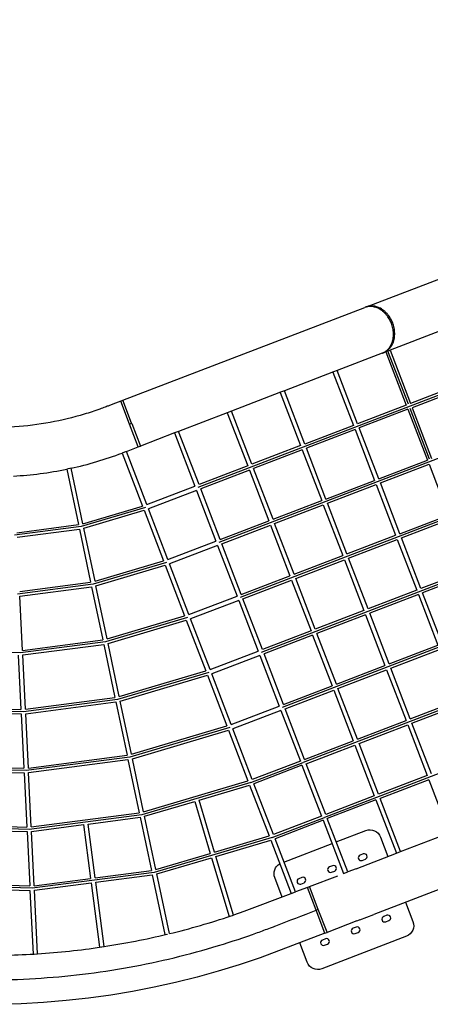
# Model space of a CAD drawing. Units: millimetres. Extents: x 172553 to 212655, y -21634 to 15683.
# Drawn here: x 194129 to 195942, y -19027 to -14679 of the extents above; entities that cross this region are included whole.
import ezdxf

# ---------------------------------------------------------------- set-up
doc = ezdxf.new("R2010")
doc.units = ezdxf.units.MM
doc.header["$LTSCALE"] = 500
doc.header["$MEASUREMENT"] = 0
doc.layers.add('Make2D', color=7, linetype='Continuous', true_color=0x000000)

msp = doc.modelspace()

# ---------------------------------------------------------------- linework, layer by layer
at = {"layer": 'Make2D'}
for p, q in [((195659.952, -15946.843), (198962.757, -14679.015)), ((197482.707, -15759.32), (194915.528, -16744.752)), ((194584.321, -16359.739), (195652.393, -15949.744)), ((195658.197, -15947.517), (195654.149, -15949.071)), ((197575.883, -16002.051), (195008.702, -16987.484)), ((195982.614, -16054.673), (195764.401, -16138.437)), ((195729.908, -16151.678), (195531.044, -16228.015)), ((195731.664, -16151.004), (195735.712, -16149.45)), ((195749.313, -16144.229), (195737.467, -16148.776)), ((195745.768, -16145.591), (195836.017, -16380.7)), ((195755.104, -16142.008), (195749.314, -16144.23)), ((195755.104, -16142.008), (195764.402, -16138.439)), ((195845.353, -16377.116), (195755.104, -16142.008)), ((195764.44, -16138.424), (195854.689, -16373.533)), ((197669.058, -16244.782), (195101.877, -17230.215)), ((195514.918, -16234.205), (195297.649, -16317.607)), ((195512.372, -16235.182), (195602.621, -16470.291)), ((195531.044, -16228.015), (195514.918, -16234.205)), ((195621.293, -16463.123), (195531.044, -16228.015)), ((196069.413, -16291.111), (195854.689, -16373.533)), ((195280.02, -16324.374), (195064.254, -16407.198)), ((195278.977, -16324.774), (195369.226, -16559.882)), ((195297.649, -16317.607), (195280.02, -16324.374)), ((195387.898, -16552.715), (195297.649, -16317.607)), ((196076.58, -16309.782), (195861.856, -16392.204)), ((194574.985, -16363.323), (194584.321, -16359.739)), ((194613.743, -16464.289), (194574.995, -16363.347)), ((194623.079, -16460.706), (194584.331, -16359.764)), ((195836.017, -16380.7), (195621.293, -16463.123)), ((195045.822, -16414.274), (194830.859, -16496.79)), ((195045.582, -16414.366), (195135.831, -16649.474)), ((195064.254, -16407.198), (195045.822, -16414.274)), ((195154.503, -16642.307), (195064.254, -16407.198)), ((195843.184, -16399.372), (195628.46, -16481.795)), ((195843.184, -16399.372), (195929.192, -16623.431)), ((195938.528, -16619.848), (195852.52, -16395.788)), ((195861.856, -16392.204), (195947.864, -16616.264)), ((194613.743, -16464.289), (194623.079, -16460.706)), ((194652.462, -16565.155), (194613.743, -16464.289)), ((194623.509, -16461.826), (194623.079, -16460.706)), ((194623.509, -16461.826), (194661.827, -16561.647)), ((195602.621, -16470.291), (195387.898, -16552.715)), ((194812.187, -16503.958), (194661.836, -16561.672)), ((194830.859, -16496.79), (194812.187, -16503.958)), ((194812.187, -16503.958), (194902.427, -16739.042)), ((194921.107, -16731.899), (194830.859, -16496.79)), ((197762.233, -16487.513), (195195.052, -17472.946)), ((195609.789, -16488.962), (195395.065, -16571.387)), ((195609.789, -16488.962), (195695.796, -16713.022)), ((195714.468, -16705.854), (195628.46, -16481.795)), ((194652.501, -16565.256), (194661.836, -16561.672)), ((195369.226, -16559.882), (195154.503, -16642.307)), ((194581.196, -16592.627), (194670.925, -16826.379)), ((194599.848, -16585.468), (194581.234, -16592.613)), ((194599.868, -16585.46), (194652.501, -16565.256)), ((194689.897, -16819.993), (194599.868, -16585.46)), ((194652.491, -16565.231), (194652.462, -16565.155)), ((195376.393, -16578.554), (195161.67, -16660.979)), ((195376.393, -16578.554), (195462.401, -16802.614)), ((195481.073, -16795.446), (195395.065, -16571.387)), ((195135.831, -16649.474), (194921.107, -16731.899)), ((195714.468, -16705.854), (195929.192, -16623.431)), ((195721.635, -16724.526), (195936.359, -16642.103)), ((195936.359, -16642.103), (196022.367, -16866.162)), ((194336.566, -16663.663), (194388.259, -16908.652)), ((194356.135, -16659.534), (194336.605, -16663.654)), ((194407.822, -16904.494), (194356.135, -16659.534)), ((195142.998, -16668.146), (194928.275, -16750.571)), ((195142.998, -16668.146), (195229.006, -16892.206)), ((195247.678, -16885.038), (195161.67, -16660.979)), ((197855.408, -16730.244), (195288.227, -17715.677)), ((195481.073, -16795.446), (195695.796, -16713.022)), ((195488.24, -16814.118), (195702.964, -16731.693)), ((195702.964, -16731.693), (195788.971, -16955.753)), ((195807.643, -16948.586), (195721.635, -16724.526)), ((194689.897, -16819.993), (194902.427, -16739.042)), ((194909.594, -16757.714), (194697.064, -16838.664)), ((194909.594, -16757.714), (194995.603, -16981.776)), ((195014.282, -16974.63), (194928.275, -16750.571)), ((195247.678, -16885.038), (195462.401, -16802.614)), ((195254.845, -16903.71), (195469.568, -16821.285)), ((195469.568, -16821.285), (195555.576, -17045.345)), ((195574.248, -17038.177), (195488.24, -16814.118)), ((194684.128, -16832.89), (194400.276, -16917.166)), ((194407.822, -16904.494), (194670.925, -16826.379)), ((194411.965, -16924.127), (194678.114, -16845.107)), ((194678.114, -16845.107), (194764.127, -17069.176)), ((194783.098, -17062.789), (194697.064, -16838.664)), ((195807.643, -16948.586), (196022.367, -16866.162)), ((194116.122, -16944.243), (194388.259, -16908.652)), ((195014.282, -16974.63), (195229.006, -16892.206)), ((195021.45, -16993.302), (195236.173, -16910.877)), ((195236.173, -16910.877), (195322.181, -17134.937)), ((195340.852, -17127.769), (195254.845, -16903.71)), ((195814.81, -16967.257), (196029.534, -16884.834)), ((194400.276, -16917.166), (194106.669, -16955.564)), ((194117.113, -16964.283), (194392.401, -16928.281)), ((194392.401, -16928.281), (194441.953, -17163.12)), ((194461.516, -17158.966), (194411.965, -16924.127)), ((195574.248, -17038.177), (195788.971, -16955.753)), ((194783.098, -17062.789), (194995.603, -16981.776)), ((195107.457, -17217.361), (195021.45, -16993.302)), ((197948.583, -16972.975), (195381.402, -17958.408)), ((195581.415, -17056.849), (195796.138, -16974.425)), ((195796.138, -16974.425), (195882.146, -17198.484)), ((195900.818, -17191.317), (195814.81, -16967.257)), ((195002.77, -17000.448), (194790.265, -17081.46)), ((195002.77, -17000.448), (195088.779, -17224.512)), ((194777.337, -17075.687), (194453.97, -17171.636)), ((194461.516, -17158.966), (194764.127, -17069.176)), ((194876.314, -17305.625), (194790.265, -17081.46)), ((195340.852, -17127.769), (195555.576, -17045.345)), ((195348.02, -17146.441), (195562.743, -17064.016)), ((195562.743, -17064.016), (195648.751, -17288.076)), ((195667.423, -17280.908), (195581.415, -17056.849)), ((194465.659, -17178.598), (194771.316, -17087.904)), ((194771.316, -17087.904), (194857.344, -17312.015)), ((196115.542, -17108.893), (195900.818, -17191.317)), ((196122.709, -17127.565), (195907.985, -17209.988)), ((194453.97, -17171.636), (194119.508, -17215.32)), ((194128.961, -17204), (194441.953, -17163.12)), ((195107.457, -17217.361), (195322.181, -17134.937)), ((195114.625, -17236.033), (195329.348, -17153.608)), ((195329.348, -17153.608), (195415.356, -17377.668)), ((195434.027, -17370.5), (195348.02, -17146.441)), ((194129.951, -17224.041), (194446.094, -17182.749)), ((194446.094, -17182.749), (194495.656, -17417.633)), ((194515.22, -17413.481), (194465.659, -17178.598)), ((198041.758, -17215.707), (195474.577, -18201.139)), ((195882.146, -17198.484), (195667.423, -17280.908)), ((195993.993, -17434.048), (195907.985, -17209.988)), ((194141.802, -17463.802), (194129.951, -17224.041)), ((194876.314, -17305.625), (195088.779, -17224.512)), ((195095.947, -17243.183), (194883.482, -17324.297)), ((195095.947, -17243.183), (195181.957, -17467.25)), ((195200.632, -17460.092), (195114.625, -17236.033)), ((195889.313, -17217.156), (195674.59, -17299.58)), ((195889.313, -17217.156), (195975.321, -17441.215)), ((195648.751, -17288.076), (195434.027, -17370.5)), ((195760.598, -17523.64), (195674.59, -17299.58)), ((194870.555, -17318.528), (194507.673, -17426.149)), ((194515.22, -17413.481), (194857.344, -17312.015)), ((194519.362, -17433.113), (194864.534, -17330.744)), ((194864.534, -17330.744), (194950.573, -17554.883)), ((194969.541, -17548.488), (194883.482, -17324.297)), ((195655.918, -17306.747), (195441.195, -17389.172)), ((195655.918, -17306.747), (195741.926, -17530.807)), ((195415.356, -17377.668), (195200.632, -17460.092)), ((195527.202, -17613.232), (195441.195, -17389.172)), ((194507.673, -17426.149), (194132.349, -17475.12)), ((194141.802, -17463.802), (194495.656, -17417.633)), ((194568.93, -17668.025), (194519.362, -17433.113)), ((195422.523, -17396.339), (195207.8, -17478.764)), ((195422.523, -17396.339), (195508.531, -17620.399)), ((194132.349, -17475.12), (193754.001, -17464.212)), ((194142.792, -17483.843), (194499.797, -17437.262)), ((194499.797, -17437.262), (194549.365, -17672.174)), ((194969.541, -17548.488), (195181.956, -17467.248)), ((195760.598, -17523.64), (195975.321, -17441.215)), ((195767.765, -17542.311), (195982.488, -17459.887)), ((194122.818, -17484.85), (194134.67, -17724.642)), ((194154.644, -17723.634), (194142.792, -17483.843)), ((195189.124, -17485.92), (194976.708, -17567.16)), ((195189.124, -17485.92), (195275.133, -17709.985)), ((195293.807, -17702.824), (195207.8, -17478.764)), ((194963.777, -17561.398), (194561.382, -17680.692)), ((194568.93, -17668.025), (194950.573, -17554.883)), ((195527.202, -17613.232), (195741.926, -17530.807)), ((195534.37, -17631.903), (195749.093, -17549.479)), ((195749.093, -17549.479), (195835.101, -17773.538)), ((195853.772, -17766.371), (195767.765, -17542.311)), ((194573.072, -17687.657), (194957.762, -17573.612)), ((194957.762, -17573.612), (195043.782, -17797.7)), ((195062.749, -17791.303), (194976.708, -17567.16)), ((195293.807, -17702.824), (195508.531, -17620.399)), ((195300.975, -17721.495), (195515.698, -17639.071)), ((195515.698, -17639.071), (195601.706, -17863.13)), ((195620.377, -17855.963), (195534.37, -17631.903)), ((194561.382, -17680.692), (194145.191, -17734.951)), ((194154.644, -17723.634), (194549.365, -17672.174)), ((194155.635, -17743.674), (194553.507, -17691.804)), ((194553.507, -17691.804), (194603.063, -17926.664)), ((194622.628, -17922.516), (194573.072, -17687.657)), ((195853.772, -17766.371), (196068.496, -17683.946)), ((194145.191, -17734.951), (193725.654, -17722.811)), ((193734.589, -17733.073), (194135.66, -17744.679)), ((193736.775, -17713.128), (194134.67, -17724.642)), ((195062.749, -17791.303), (195275.133, -17709.983)), ((195282.3, -17728.655), (195069.916, -17809.975)), ((195282.3, -17728.655), (195368.309, -17952.717)), ((195386.982, -17945.555), (195300.975, -17721.495)), ((195860.94, -17785.043), (196075.663, -17702.618)), ((194135.66, -17744.679), (194147.509, -17984.418)), ((194167.484, -17983.412), (194155.635, -17743.674)), ((195620.377, -17855.963), (195835.101, -17773.538)), ((195056.994, -17804.215), (194615.081, -17935.183)), ((194622.628, -17922.516), (195043.782, -17797.7)), ((194626.77, -17942.148), (195050.971, -17816.43)), ((195050.971, -17816.43), (195136.982, -18040.493)), ((195155.948, -18034.094), (195069.916, -17809.975)), ((195627.545, -17874.635), (195842.268, -17792.21)), ((195842.268, -17792.21), (195928.276, -18016.269)), ((195946.947, -18009.102), (195860.94, -17785.043)), ((195386.982, -17945.555), (195601.706, -17863.13)), ((195394.15, -17964.227), (195608.873, -17881.802)), ((195608.873, -17881.802), (195694.881, -18105.861)), ((195713.552, -18098.694), (195627.545, -17874.635)), ((194615.081, -17935.183), (194158.031, -17994.728)), ((194167.484, -17983.412), (194603.063, -17926.664)), ((194168.474, -18003.452), (194607.205, -17946.293)), ((194607.205, -17946.293), (194656.756, -18181.127)), ((194676.321, -18176.981), (194626.77, -17942.148)), ((195368.309, -17952.717), (195155.948, -18034.094)), ((194158.031, -17994.728), (193697.313, -17981.356)), ((193706.248, -17991.619), (194148.5, -18004.455)), ((193708.434, -17971.674), (194147.509, -17984.418)), ((195150.201, -18047.006), (195381.224, -17958.477)), ((195375.476, -17971.389), (195163.116, -18052.766)), ((195375.476, -17971.389), (195461.485, -18195.452)), ((195480.157, -18188.286), (195394.15, -17964.227)), ((194148.5, -18004.455), (194160.347, -18244.168)), ((194180.322, -18243.163), (194168.474, -18003.452)), ((194676.321, -18176.981), (195136.982, -18040.493)), ((195928.276, -18016.269), (195713.552, -18098.694)), ((195935.443, -18034.941), (195720.72, -18117.366)), ((195935.443, -18034.941), (196025.703, -18270.078)), ((195150.194, -18047.008), (194668.773, -18189.647)), ((194921.912, -18125.075), (195144.171, -18059.223)), ((195144.171, -18059.223), (195230.193, -18283.317)), ((195249.159, -18276.915), (195163.116, -18052.766)), ((194989.874, -18354.505), (194921.912, -18125.075)), ((195694.881, -18105.861), (195480.157, -18188.286)), ((195702.048, -18124.533), (195487.324, -18206.958)), ((195702.048, -18124.533), (195792.308, -18359.67)), ((195810.979, -18352.502), (195720.72, -18117.366)), ((194680.463, -18196.613), (194902.736, -18130.757)), ((194902.736, -18130.757), (194970.697, -18360.185)), ((194668.773, -18189.647), (194170.869, -18254.478)), ((194180.322, -18243.163), (194656.756, -18181.127)), ((194431.028, -18230.688), (194660.897, -18200.757)), ((194660.897, -18200.757), (194710.455, -18435.624)), ((194730.021, -18431.478), (194680.463, -18196.613)), ((195243.413, -18289.83), (195474.399, -18201.208)), ((195461.485, -18195.452), (195249.159, -18276.915)), ((195468.652, -18214.123), (195256.326, -18295.587)), ((195468.652, -18214.123), (195558.912, -18449.262)), ((195577.584, -18442.094), (195487.324, -18206.958)), ((194170.869, -18254.478), (193668.975, -18239.875)), ((193680.096, -18230.194), (194160.347, -18244.168)), ((193929.626, -18257.463), (194161.338, -18264.205)), ((194181.313, -18263.203), (194411.196, -18233.27)), ((194411.196, -18233.27), (194442.077, -18470.552)), ((194461.909, -18467.971), (194431.028, -18230.688)), ((194161.338, -18264.205), (194173.187, -18503.95)), ((194193.162, -18502.947), (194181.313, -18263.203)), ((195243.398, -18289.835), (194722.473, -18444.144)), ((194989.874, -18354.505), (195230.193, -18283.317)), ((194995.554, -18373.681), (195237.383, -18302.047)), ((195237.383, -18302.047), (195327.929, -18537.928)), ((195346.601, -18530.761), (195256.326, -18295.587)), ((196554.154, -18298.913), (195692.448, -18629.691)), ((195810.941, -18352.517), (196026.746, -18269.677)), ((195295.766, -18398.332), (195508.078, -18316.833)), ((194730.021, -18431.478), (194970.697, -18360.185)), ((194734.163, -18451.11), (194976.378, -18379.362)), ((194976.378, -18379.362), (195053.274, -18638.955)), ((195072.349, -18632.932), (194995.554, -18373.681)), ((195614.933, -18427.757), (195792.548, -18359.577)), ((195646.261, -18362.871), (195632.257, -18368.246)), ((195641.216, -18391.586), (195655.22, -18386.21)), ((195792.548, -18359.577), (195810.941, -18352.517)), ((195510.892, -18414.834), (195496.888, -18420.21)), ((195614.933, -18427.757), (195577.546, -18442.109)), ((194722.473, -18444.144), (194183.709, -18514.261)), ((194193.162, -18502.947), (194442.077, -18470.552)), ((194461.909, -18467.971), (194710.455, -18435.624)), ((194464.491, -18487.803), (194714.597, -18455.253)), ((194714.597, -18455.253), (194770.279, -18719.147)), ((194789.789, -18714.734), (194734.163, -18451.11)), ((195375.523, -18466.798), (195361.519, -18472.173)), ((195408.569, -18506.973), (195533.288, -18459.098)), ((195505.847, -18443.549), (195519.851, -18438.174)), ((195558.95, -18449.247), (195577.546, -18442.109)), ((194183.709, -18514.261), (193640.633, -18498.427)), ((193922.069, -18516.637), (194174.178, -18523.988)), ((193922.652, -18496.645), (194173.187, -18503.95)), ((194194.153, -18522.987), (194444.658, -18490.384)), ((194444.658, -18490.384), (194481.634, -18774.498)), ((194501.44, -18771.71), (194464.491, -18487.803)), ((195399.233, -18510.557), (195346.601, -18530.761)), ((195370.478, -18495.513), (195384.482, -18490.137)), ((195399.233, -18510.557), (195408.569, -18506.973)), ((195437.991, -18611.524), (195399.243, -18510.582)), ((195447.326, -18607.94), (195408.579, -18506.998)), ((194174.178, -18523.988), (194188.053, -18804.714)), ((194208.022, -18803.588), (194194.153, -18522.987)), ((195327.929, -18537.928), (195346.601, -18530.761)), ((195447.326, -18607.94), (195437.991, -18611.524)), ((195486.045, -18708.806), (195447.326, -18607.94)), ((195053.274, -18638.955), (195072.412, -18633.286)), ((195476.739, -18712.466), (195437.991, -18611.524)), ((195630.202, -18653.585), (195692.448, -18629.691)), ((195750.188, -18633.609), (195736.184, -18638.985)), ((195617.368, -18658.511), (195486.084, -18708.907)), ((195614.819, -18685.573), (195600.815, -18690.948)), ((195617.368, -18658.512), (195626.875, -18654.862)), ((195630.201, -18653.585), (195626.875, -18654.862)), ((195745.143, -18662.324), (195759.147, -18656.949)), ((194770.279, -18719.147), (194780.943, -18716.897)), ((195479.449, -18737.536), (195465.446, -18742.911)), ((195476.748, -18712.491), (195486.084, -18708.907)), ((195486.073, -18708.882), (195486.044, -18708.807)), ((195609.774, -18714.288), (195623.778, -18708.912)), ((194481.634, -18774.498), (194501.427, -18771.922)), ((195474.405, -18766.251), (195488.409, -18760.875)), ((194188.053, -18804.714), (194208.029, -18803.726))]:
    msp.add_line(p, q, dxfattribs=at)
for points in [[(195526.75, -18309.666), (195657.457, -18259.492, -0.41421356), (195722.054, -18288.253), (195754.97, -18374.002)], [(195288.18, -18553.186), (195255.264, -18467.437, -0.37121265), (195277.293, -18406.017)], [(195832.485, -18575.935), (195865.402, -18661.685, -0.41421356), (195836.641, -18726.282)], [(195836.641, -18726.282), (195463.209, -18869.63, -0.41421356), (195398.611, -18840.869), (195365.695, -18755.12)]]:
    msp.add_lwpolyline(points, format="xyb", dxfattribs=at)
for points in [[(195327.929, -18537.928), (195326.122, -18538.622), (195118.529, -18616.991), (195072.349, -18632.932)], [(195476.748, -18712.491), (195190.562, -18820.945), (195098.485, -18852.083), (195005.592, -18880.733), (194911.964, -18906.87), (194817.663, -18930.475), (194722.762, -18951.531), (194627.322, -18970.024), (194531.426, -18985.938), (194432.787, -18999.555), (194333.801, -19010.446), (194234.558, -19018.6), (194135.129, -19024.013), (194035.585, -19026.68)]]:
    msp.add_lwpolyline(points, dxfattribs=at)
for centre, radius, start, end in [((194011.989, -15089.277), 1607.48, 282.303697, 290.7394), ((194011.817, -15088.573), 1608.204, 273.197811, 281.651323), ((-119428.015, -33310.88), 313959.987, 2.89110493, 2.89115608), ((195636.737, -18379.916), 12.5, 111, 291), ((195650.741, -18374.541), 12.5, 291, 111), ((195501.368, -18431.88), 12.5, 111, 291), ((195515.371, -18426.504), 12.5, 291, 111), ((195365.999, -18483.843), 12.5, 111, 291), ((195380.002, -18478.467), 12.5, 291, 111), ((193988.74, -15418.853), 3391.83, 283.660611, 288.447062), ((195740.664, -18650.655), 12.5, 111, 291), ((195754.667, -18645.279), 12.5, 291, 111), ((195605.294, -18702.618), 12.5, 111, 291), ((195619.298, -18697.242), 12.5, 291, 111), ((193988.727, -15418.801), 3391.884, 278.694086, 283.460895), ((195483.929, -18749.206), 12.5, 291, 111), ((193988.731, -15418.807), 3391.877, 273.706863, 278.478607), ((195469.925, -18754.581), 12.5, 111, 291), ((193988.732, -15418.721), 3391.963, 268.72945, 273.445391)]:
    msp.add_arc(centre, radius, start, end, dxfattribs=at)
for points, knots in [([(194574.985, -16363.323), (194559.739, -16369.176), (194539.938, -16376.774), (194517.021, -16385.575), (194501.494, -16391.537), (194467.895, -16403.961), (194387.931, -16430.373), (194211.519, -16473.085), (193946.057, -16491.184), (193628.956, -16439.632), (193331.089, -16316.702), (193068.988, -16129.235), (192857.241, -15887.64), (192731.91, -15652.922), (192674.656, -15480.685), (192654.676, -15398.876), (192647.406, -15363.797), (192644.236, -15347.467), (192639.555, -15323.37), (192635.505, -15302.553), (192632.39, -15286.522)], [0, 0, 0, 0, 48.99438758, 63.62670944, 73.64642237, 98.89123722, 171.08984069, 326.20086194, 642.56482052, 964.19287077, 1283.56834919, 1602.93944091, 1924.56854886, 2240.92801336, 2396.04115723, 2468.23504923, 2493.48680864, 2503.50762244, 2518.13929717, 2567.13054302, 2567.13054302, 2567.13054302, 2567.13054302]), ([(192173.917, -18414.604), (192203.044, -18430.749), (192235.489, -18448.734), (192271.375, -18468.626), (192281.577, -18474.278), (192295.326, -18481.915), (192329.068, -18500.474), (192417.921, -18547.632), (192626.212, -18647.797), (192948.35, -18769.294), (193355.055, -18869.533), (193774.196, -18920.809), (194196.365, -18921.153), (194610.229, -18871.422), (194936.329, -18792.588), (195141.457, -18724.366), (195220.357, -18695.051), (195247.122, -18684.794), (195314.309, -18658.999), (195378.486, -18634.366), (195437.99, -18611.524)], [0, 0, 0, 0, 99.9063269, 111.28705258, 123.09170389, 134.89559094, 158.46972083, 238.62163782, 436.64849598, 851.56301845, 1269.67407112, 1691.03532968, 2116.06652833, 2533.84749367, 2939.33631997, 3120.85808491, 3182.15562834, 3191.83688448, 3206.8467904, 3398.06178284, 3398.06178284, 3398.06178284, 3398.06178284])]:
    msp.add_open_spline(points, degree=3, knots=knots, dxfattribs=at)
for points in [[(195729.908, -16151.678), (195808.997, -16121.319), (195770.24, -16020.352), (195731.482, -15919.385), (195652.393, -15949.744)], [(195735.712, -16149.45), (195814.801, -16119.091), (195776.043, -16018.124), (195737.286, -15917.157), (195658.197, -15947.517)]]:
    msp.add_rational_spline(points, [1, 0.707106781187, 1, 0.707106781187, 1], degree=2, knots=[-17.03149606, -17.03149606, -17.03149606, -8.51574803, -8.51574803, 0, 0, 0], dxfattribs=at)

doc.saveas('drawing.dxf')
